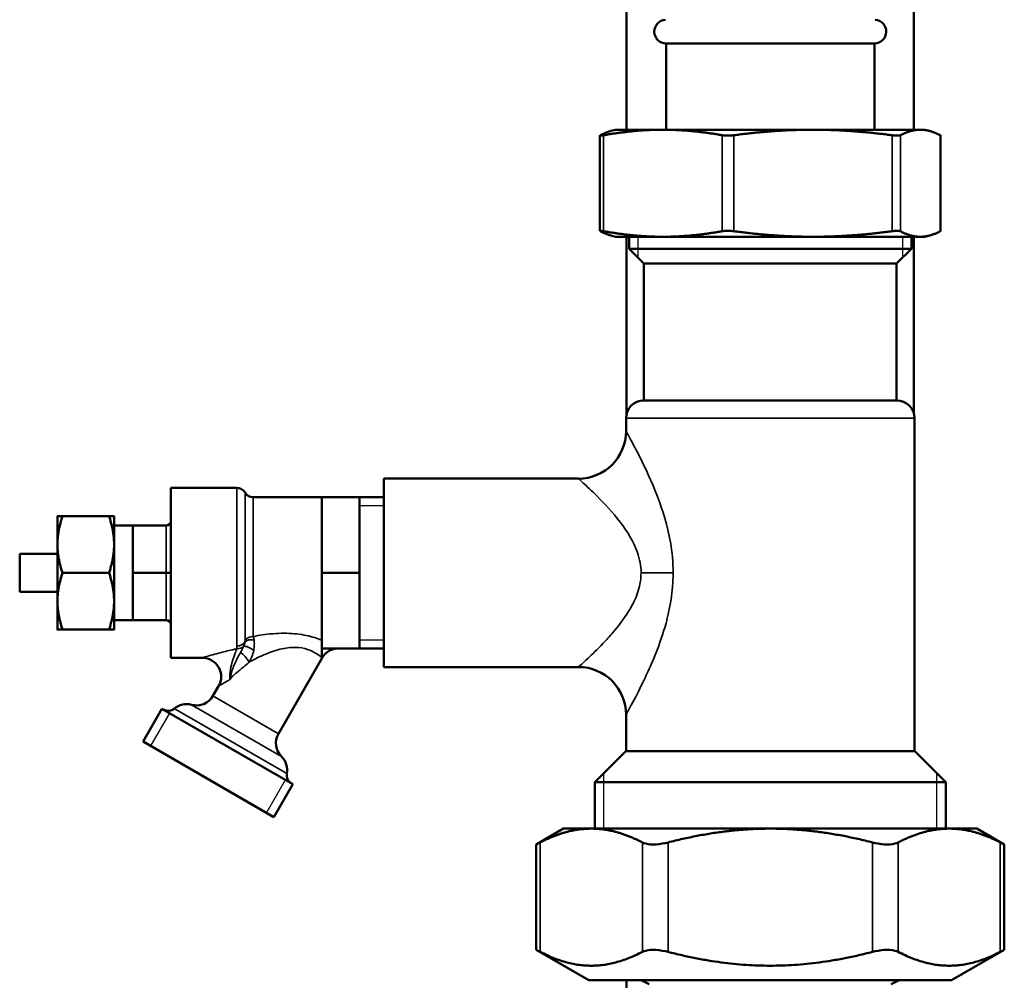
# Model space of a CAD drawing. Units: inches. Extents: x 40 to 396, y 51 to 257.
# Drawn here: x 187 to 193, y 68 to 75 of the extents above; entities that cross this region are included whole.
import ezdxf

# ---------------------------------------------------------------- set-up
doc = ezdxf.new("R2010")
doc.units = ezdxf.units.IN
doc.header["$LTSCALE"] = 25
doc.header["$MEASUREMENT"] = 0
doc.linetypes.add('DASHED', pattern=[0.2067, 0.1654, -0.0413])
for name, color, linetype, lineweight in [('Hidden Narrow (ANSI)', 7, 'DASHED', 25), ('Visible (ANSI)', 7, 'Continuous', 50), ('Visible Narrow (ANSI)', 7, 'Continuous', 35)]:
    doc.layers.add(name, color=color, linetype=linetype, lineweight=lineweight)

msp = doc.modelspace()

# ---------------------------------------------------------------- linework, layer by layer
at = {"layer": 'Hidden Narrow (ANSI)'}
for p, q in [((190.654, 73.4006), (190.654, 73.2636)), ((192.4077, 73.2636), (192.4077, 73.4006)), ((188.9718, 71.619), (188.8123, 71.619)), ((188.8123, 70.7333), (188.9718, 70.7333)), ((187.5538, 70.2481), (187.4288, 70.0316)), ((190.4277, 69.8486), (190.4277, 69.4832)), ((192.634, 69.4832), (192.634, 69.8486)), ((188.1959, 69.5887), (188.3209, 69.8052))]:
    msp.add_line(p, q, dxfattribs=at)
at = {"layer": 'Visible (ANSI)'}
for p, q in [((190.5801, 74.1092), (190.5801, 88.6919)), ((192.4816, 74.1092), (192.4816, 88.6919)), ((190.8419, 74.6801), (192.2198, 74.6801)), ((190.8419, 74.1092), (190.8419, 74.6801)), ((192.2198, 74.1092), (192.2198, 74.6801)), ((190.5072, 74.1092), (190.4761, 74.1009)), ((190.8203, 74.1092), (190.5072, 74.1092)), ((191.8138, 74.1092), (190.8203, 74.1092)), ((192.5243, 74.1092), (191.8138, 74.1092)), ((192.5545, 74.1092), (192.5243, 74.1092)), ((192.5545, 74.1092), (192.5856, 74.1009)), ((190.4036, 74.0708), (190.4036, 73.439)), ((192.6581, 74.0708), (192.6581, 73.439)), ((190.5072, 73.4006), (190.4761, 73.4089)), ((190.5072, 73.4006), (190.8203, 73.4006)), ((190.5801, 72.23), (190.5801, 73.4006)), ((190.5958, 73.3218), (190.5958, 73.4006)), ((190.8203, 73.4006), (191.8138, 73.4006)), ((191.8138, 73.4006), (192.5243, 73.4006)), ((192.4659, 73.3218), (192.4659, 73.4006)), ((192.4816, 72.23), (192.4816, 73.4006)), ((192.5243, 73.4006), (192.5545, 73.4006)), ((192.5545, 73.4006), (192.5856, 73.4089)), ((190.5958, 73.3218), (192.4659, 73.3218)), ((190.6942, 73.2234), (190.5958, 73.3218)), ((192.3675, 73.2234), (192.4659, 73.3218)), ((190.6942, 73.2234), (192.3675, 73.2234)), ((190.6942, 72.3179), (190.6942, 73.2234)), ((192.3675, 72.3179), (192.3675, 73.2234)), ((190.6942, 72.3179), (192.3675, 72.3179)), ((190.5761, 72.1145), (190.5761, 72.1998)), ((192.4856, 69.9951), (192.4856, 72.1998)), ((188.9718, 70.5527), (188.9718, 71.7996)), ((190.2612, 71.7996), (188.9718, 71.7996)), ((187.5623, 71.7387), (187.5623, 70.6137)), ((187.5623, 71.7387), (187.9998, 71.7387)), ((188.1081, 71.6762), (188.5623, 71.6762)), ((188.5623, 71.4262), (188.5623, 71.6762)), ((188.5623, 71.6762), (188.8123, 71.6762)), ((188.8123, 71.4262), (188.8123, 71.6762)), ((188.8123, 71.6762), (188.9718, 71.6762)), ((186.8123, 71.5512), (186.8123, 71.3637)), ((186.8458, 71.5512), (187.1539, 71.5512)), ((187.1873, 71.3637), (187.1873, 71.5512)), ((187.1873, 71.4887), (187.3123, 71.4887)), ((187.3123, 71.4887), (187.5311, 71.4887)), ((187.3123, 71.3324), (187.3123, 71.4887)), ((188.5623, 71.1762), (188.5623, 71.4262)), ((188.8123, 71.1762), (188.8123, 71.4262)), ((186.8123, 71.3637), (186.8123, 70.9887)), ((187.1873, 70.9887), (187.1873, 71.3637)), ((187.3123, 71.1762), (187.3123, 71.3324)), ((186.5623, 71.3012), (186.5623, 71.0512)), ((186.5623, 71.3012), (186.8123, 71.3012)), ((186.8458, 71.1762), (187.1539, 71.1762)), ((187.3123, 71.0199), (187.3123, 71.1762)), ((187.3123, 71.1762), (187.5311, 71.1762)), ((187.5623, 71.1762), (187.5311, 71.1762)), ((188.5623, 70.9262), (188.5623, 71.1762)), ((188.5623, 71.1762), (188.8123, 71.1762)), ((188.8123, 70.9262), (188.8123, 71.1762)), ((186.5623, 71.0512), (186.8123, 71.0512)), ((186.8123, 70.9887), (186.8123, 70.8012)), ((187.1873, 70.8012), (187.1873, 70.9887)), ((187.3123, 70.8637), (187.3123, 71.0199)), ((188.5623, 70.6762), (188.5623, 70.9262)), ((188.8123, 70.6762), (188.8123, 70.9262)), ((187.1873, 70.8637), (187.3123, 70.8637)), ((187.3123, 70.8637), (187.5311, 70.8637)), ((186.8458, 70.8012), (187.1539, 70.8012)), ((188.5623, 70.6762), (188.5623, 70.6132)), ((188.5623, 70.6762), (188.8123, 70.6762)), ((188.8123, 70.6762), (188.9718, 70.6762)), ((187.5623, 70.6137), (187.7711, 70.6137)), ((188.2749, 70.1113), (188.5649, 70.6137)), ((190.2612, 70.5527), (188.9718, 70.5527)), ((187.8419, 70.3613), (187.8793, 70.4262)), ((187.3793, 70.0601), (187.5043, 70.2766)), ((188.3704, 69.7766), (187.5043, 70.2766)), ((190.5761, 69.9951), (190.5761, 70.2378)), ((188.2454, 69.5601), (187.3793, 70.0601)), ((190.5742, 69.9951), (190.3694, 69.7903)), ((190.5742, 69.9951), (192.4875, 69.9951)), ((192.4875, 69.9951), (192.6923, 69.7903)), ((188.2454, 69.5601), (188.3704, 69.7766)), ((192.6923, 69.7903), (190.3694, 69.7903)), ((190.3694, 69.4832), (190.3694, 69.7903)), ((192.6923, 69.4832), (192.6923, 69.7903)), ((190.1627, 69.4832), (189.9815, 69.3786)), ((190.346, 69.4832), (190.1627, 69.4832)), ((191.5308, 69.4832), (190.346, 69.4832)), ((192.7157, 69.4832), (191.5308, 69.4832)), ((192.899, 69.4832), (192.7157, 69.4832)), ((192.899, 69.4832), (193.0802, 69.3786)), ((189.9815, 69.3786), (189.9815, 68.6805)), ((193.0802, 69.3786), (193.0802, 68.6805)), ((190.3301, 68.4793), (189.9815, 68.6805)), ((192.7316, 68.4793), (193.0802, 68.6805)), ((190.3301, 68.4793), (192.7316, 68.4793)), ((190.5801, 67.7702), (190.5801, 68.4793)), ((190.7297, 68.454), (190.6765, 68.4793)), ((192.332, 68.454), (192.3852, 68.4793))]:
    msp.add_line(p, q, dxfattribs=at)
for centre, radius, start, end in [((190.8419, 74.7588), 0.0787, 93.83212, 270), ((192.2198, 74.7588), 0.0787, 270, 86.16788), ((190.6942, 72.1998), 0.1181, 90, 180), ((192.3675, 72.1998), 0.1181, 0, 90), ((190.2612, 72.1145), 0.315, 270, 0), ((187.9998, 71.6762), 0.0625, 30, 90), ((188.1081, 71.7387), 0.0625, 210, 270), ((187.5311, 71.5199), 0.0313, 270, 0), ((187.5311, 70.8324), 0.0312, 0, 90), ((188.6732, 70.5512), 0.125, 90, 150), ((187.7711, 70.4887), 0.125, 330, 90), ((190.2612, 70.2378), 0.315, 0, 90), ((187.7336, 70.4238), 0.125, 254.47751, 330), ((187.5449, 70.3254), 0.0625, 240, 310.52878), ((187.6667, 70.1829), 0.125, 74.47751, 130.52878), ((188.3831, 70.0488), 0.125, 150, 225.52249), ((188.208, 69.8704), 0.125, 349.47122, 45.52249), ((188.3923, 69.8361), 0.0625, 169.47122, 240)]:
    msp.add_arc(centre, radius, start, end, dxfattribs=at)
for points, weights in [([(190.8203, 74.1092), (190.6362, 74.1092), (190.4276, 74.0727)], [1, 1.0352013063, 1.00475157321]), ([(191.2131, 74.0727), (191.0044, 74.1092), (190.8203, 74.1092)], [1.00475157321, 1.0352013063, 1]), ([(191.8138, 74.1092), (191.568, 74.1092), (191.2895, 74.0727)], [1, 1.0352013063, 1.00475157321]), ([(192.338, 74.0727), (192.0595, 74.1092), (191.8138, 74.1092)], [1.00475157321, 1.0352013063, 1]), ([(192.5243, 74.1092), (192.4626, 74.1092), (192.3927, 74.0727)], [1, 1.0352013063, 1.00475157321]), ([(192.6558, 74.0727), (192.5859, 74.1092), (192.5243, 74.1092)], [1.00475157321, 1.0352013063, 1]), ([(190.4059, 74.0727), (190.4427, 74.0919), (190.4761, 74.1009)], [1.00475157321, 1.02054739601, 1.01867636838]), ([(190.4761, 73.4089), (190.4427, 73.4179), (190.4059, 73.4371)], [1.01867636838, 1.02054739601, 1.00475157321]), ([(190.4276, 73.4371), (190.6362, 73.4006), (190.8203, 73.4006)], [1.00475157321, 1.0352013063, 1]), ([(190.8203, 73.4006), (191.0044, 73.4006), (191.2131, 73.4371)], [1, 1.0352013063, 1.00475157321]), ([(191.2895, 73.4371), (191.568, 73.4006), (191.8138, 73.4006)], [1.00475157321, 1.0352013063, 1]), ([(191.8138, 73.4006), (192.0595, 73.4006), (192.338, 73.4371)], [1, 1.0352013063, 1.00475157321]), ([(192.3927, 73.4371), (192.4626, 73.4006), (192.5243, 73.4006)], [1.00475157321, 1.0352013063, 1]), ([(192.5243, 73.4006), (192.5859, 73.4006), (192.6558, 73.4371)], [1, 1.0352013063, 1.00475157321]), ([(186.8123, 71.5512), (186.8123, 71.5512), (186.8458, 71.5512)], [1, 1.05550714565, 1.03410688833]), ([(186.8458, 71.5512), (186.8123, 71.4507), (186.8123, 71.3637)], [1.03410688833, 1.05550714565, 1]), ([(187.1539, 71.5512), (187.1873, 71.5512), (187.1873, 71.5512)], [1.03410688833, 1.05550714565, 1]), ([(187.1873, 71.3637), (187.1873, 71.4507), (187.1539, 71.5512)], [1, 1.05550714565, 1.03410688833]), ([(186.8123, 71.3637), (186.8123, 71.2766), (186.8458, 71.1762)], [1, 1.05550714565, 1.03410688833]), ([(187.1539, 71.1762), (187.1873, 71.2766), (187.1873, 71.3637)], [1.03410688833, 1.05550714565, 1]), ([(186.8458, 71.1762), (186.8123, 71.0757), (186.8123, 70.9887)], [1.03410688833, 1.05550714565, 1]), ([(187.1873, 70.9887), (187.1873, 71.0757), (187.1539, 71.1762)], [1, 1.05550714565, 1.03410688833]), ([(186.8123, 70.9887), (186.8123, 70.9016), (186.8458, 70.8012)], [1, 1.05550714565, 1.03410688833]), ([(187.1539, 70.8012), (187.1873, 70.9016), (187.1873, 70.9887)], [1.03410688833, 1.05550714565, 1]), ([(186.8458, 70.8012), (186.8123, 70.8012), (186.8123, 70.8012)], [1.03410688833, 1.05550714565, 1]), ([(187.1873, 70.8012), (187.1873, 70.8012), (187.1539, 70.8012)], [1, 1.05550714565, 1.03410688833]), ([(190.346, 69.4832), (190.1862, 69.4832), (190.0079, 69.392)], [1, 1.03176857445, 1.0064315603]), ([(190.6841, 69.392), (190.5059, 69.4832), (190.346, 69.4832)], [1.0064315603, 1.03176857445, 1]), ([(191.5308, 69.4832), (191.2112, 69.4832), (190.8546, 69.392)], [1, 1.03176857445, 1.0064315603]), ([(192.2071, 69.392), (191.8505, 69.4832), (191.5308, 69.4832)], [1.0064315603, 1.03176857445, 1]), ([(192.7157, 69.4832), (192.5558, 69.4832), (192.3776, 69.392)], [1, 1.03176857445, 1.0064315603]), ([(193.0538, 69.392), (192.8755, 69.4832), (192.7157, 69.4832)], [1.0064315603, 1.03176857445, 1]), ([(190.0079, 68.6671), (190.346, 68.4941), (190.6841, 68.6671)], [1.02362610944, 1.14184151646, 1.02362610944]), ([(190.8546, 68.6671), (191.5308, 68.4941), (192.2071, 68.6671)], [1.02362610944, 1.14184151646, 1.02362610944]), ([(192.3776, 68.6671), (192.7157, 68.4941), (193.0538, 68.6671)], [1.02362610944, 1.14184151646, 1.02362610944])]:
    msp.add_rational_spline(points, weights, degree=2, dxfattribs=at)
for points, knots in [([(190.4059, 74.0727), (190.4052, 74.0723), (190.4046, 74.072), (190.4028, 74.0706), (190.4037, 74.0701), (190.4095, 74.0701), (190.4147, 74.0706), (190.4236, 74.072), (190.4255, 74.0723), (190.4276, 74.0727)], [0.804816, 0.804816, 0.804816, 0.804816, 0.8260062, 0.8260062, 0.9055483, 0.9055483, 0.9850904, 0.9850904, 1.0062805, 1.0062805, 1.0062805, 1.0062805]), ([(191.2131, 74.0727), (191.2152, 74.0723), (191.2174, 74.072), (191.2284, 74.0706), (191.2386, 74.0701), (191.2589, 74.0701), (191.2701, 74.0706), (191.2838, 74.072), (191.2867, 74.0723), (191.2895, 74.0727)], [0.804816, 0.804816, 0.804816, 0.804816, 0.8260062, 0.8260062, 0.9055483, 0.9055483, 0.9850904, 0.9850904, 1.0062805, 1.0062805, 1.0062805, 1.0062805]), ([(192.338, 74.0727), (192.3408, 74.0723), (192.3436, 74.072), (192.3564, 74.0706), (192.3657, 74.0701), (192.3802, 74.0701), (192.3863, 74.0706), (192.3911, 74.072), (192.392, 74.0723), (192.3927, 74.0727)], [0.804816, 0.804816, 0.804816, 0.804816, 0.8260062, 0.8260062, 0.9055483, 0.9055483, 0.9850904, 0.9850904, 1.0062805, 1.0062805, 1.0062805, 1.0062805]), ([(192.6558, 74.0727), (192.6565, 74.0723), (192.6571, 74.072), (192.6579, 74.0714), (192.6581, 74.0711), (192.6581, 74.0708)], [0.80481604, 0.80481604, 0.80481604, 0.80481604, 0.82600615, 0.82600615, 0.85119105, 0.85119105, 0.85119105, 0.85119105]), ([(190.4276, 73.4371), (190.4255, 73.4375), (190.4236, 73.4378), (190.4147, 73.4392), (190.4095, 73.4397), (190.4037, 73.4397), (190.4028, 73.4392), (190.4046, 73.4378), (190.4052, 73.4375), (190.4059, 73.4371)], [0.2206625, 0.2206625, 0.2206625, 0.2206625, 0.2418526, 0.2418526, 0.3213947, 0.3213947, 0.4009368, 0.4009368, 0.4221269, 0.4221269, 0.4221269, 0.4221269]), ([(191.2895, 73.4371), (191.2867, 73.4375), (191.2838, 73.4378), (191.2701, 73.4392), (191.2589, 73.4397), (191.2386, 73.4397), (191.2284, 73.4392), (191.2174, 73.4378), (191.2152, 73.4375), (191.2131, 73.4371)], [0.2206625, 0.2206625, 0.2206625, 0.2206625, 0.2418526, 0.2418526, 0.3213947, 0.3213947, 0.4009368, 0.4009368, 0.4221269, 0.4221269, 0.4221269, 0.4221269]), ([(192.3927, 73.4371), (192.392, 73.4375), (192.3911, 73.4378), (192.3863, 73.4392), (192.3802, 73.4397), (192.3657, 73.4397), (192.3564, 73.4392), (192.3436, 73.4378), (192.3408, 73.4375), (192.338, 73.4371)], [0.2206625, 0.2206625, 0.2206625, 0.2206625, 0.2418526, 0.2418526, 0.3213947, 0.3213947, 0.4009368, 0.4009368, 0.4221269, 0.4221269, 0.4221269, 0.4221269]), ([(192.6581, 73.439), (192.6581, 73.4387), (192.6579, 73.4384), (192.6571, 73.4378), (192.6565, 73.4375), (192.6558, 73.4371)], [0.37575191, 0.37575191, 0.37575191, 0.37575191, 0.40093681, 0.40093681, 0.42212693, 0.42212693, 0.42212693, 0.42212693]), ([(189.9815, 69.3786), (189.9815, 69.3786), (189.9879, 69.3818), (190.0024, 69.3892), (190.0051, 69.3906), (190.0079, 69.392)], [2.3628475, 2.3628475, 2.3628475, 2.3628475, 2.5761742, 2.5761742, 2.6188112, 2.6188112, 2.6188112, 2.6188112]), ([(190.6841, 69.392), (190.687, 69.3906), (190.6901, 69.3892), (190.7098, 69.3818), (190.732, 69.3786), (190.7804, 69.3786), (190.8089, 69.3818), (190.8432, 69.3892), (190.8489, 69.3906), (190.8546, 69.392)], [2.1068837, 2.1068837, 2.1068837, 2.1068837, 2.1495207, 2.1495207, 2.3628475, 2.3628475, 2.5761742, 2.5761742, 2.6188112, 2.6188112, 2.6188112, 2.6188112]), ([(192.2071, 69.392), (192.2128, 69.3906), (192.2185, 69.3892), (192.2528, 69.3818), (192.2813, 69.3786), (192.3297, 69.3786), (192.3519, 69.3818), (192.3716, 69.3892), (192.3747, 69.3906), (192.3776, 69.392)], [2.1068837, 2.1068837, 2.1068837, 2.1068837, 2.1495207, 2.1495207, 2.3628475, 2.3628475, 2.5761742, 2.5761742, 2.6188112, 2.6188112, 2.6188112, 2.6188112]), ([(193.0538, 69.392), (193.0566, 69.3906), (193.0593, 69.3892), (193.0738, 69.3818), (193.0802, 69.3786), (193.0802, 69.3786)], [2.1068837, 2.1068837, 2.1068837, 2.1068837, 2.1495207, 2.1495207, 2.3628475, 2.3628475, 2.3628475, 2.3628475]), ([(190.0079, 68.6671), (190.0051, 68.6686), (190.0024, 68.6699), (189.9879, 68.6773), (189.9815, 68.6805), (189.9815, 68.6805)], [0.6341833, 0.6341833, 0.6341833, 0.6341833, 0.6768203, 0.6768203, 0.890147, 0.890147, 0.890147, 0.890147]), ([(190.8546, 68.6671), (190.8489, 68.6686), (190.8432, 68.6699), (190.8089, 68.6773), (190.7804, 68.6805), (190.732, 68.6805), (190.7098, 68.6773), (190.6901, 68.6699), (190.687, 68.6686), (190.6841, 68.6671)], [0.6341833, 0.6341833, 0.6341833, 0.6341833, 0.6768203, 0.6768203, 0.890147, 0.890147, 1.1034737, 1.1034737, 1.1461107, 1.1461107, 1.1461107, 1.1461107]), ([(192.3776, 68.6671), (192.3747, 68.6686), (192.3716, 68.6699), (192.3519, 68.6773), (192.3297, 68.6805), (192.2813, 68.6805), (192.2528, 68.6773), (192.2185, 68.6699), (192.2128, 68.6686), (192.2071, 68.6671)], [0.6341833, 0.6341833, 0.6341833, 0.6341833, 0.6768203, 0.6768203, 0.890147, 0.890147, 1.1034737, 1.1034737, 1.1461107, 1.1461107, 1.1461107, 1.1461107]), ([(193.0802, 68.6805), (193.0802, 68.6805), (193.0738, 68.6773), (193.0593, 68.6699), (193.0566, 68.6686), (193.0538, 68.6671)], [0.890147, 0.890147, 0.890147, 0.890147, 1.1034737, 1.1034737, 1.1461107, 1.1461107, 1.1461107, 1.1461107])]:
    msp.add_open_spline(points, degree=3, knots=knots, dxfattribs=at)
at = {"layer": 'Visible Narrow (ANSI)'}
for p, q in [((190.4276, 74.0727), (190.4276, 73.4371)), ((191.2131, 74.0727), (191.2131, 73.4371)), ((191.2895, 74.0727), (191.2895, 73.4371)), ((192.338, 74.0727), (192.338, 73.4371)), ((192.3927, 74.0727), (192.3927, 73.4371)), ((192.6558, 74.0727), (192.6558, 73.4371)), ((192.4856, 72.1998), (190.5761, 72.1998)), ((187.9998, 70.6923), (187.9998, 71.7387)), ((188.054, 70.7289), (188.054, 71.7074)), ((188.1081, 71.6762), (188.1081, 70.7552)), ((187.5311, 71.4887), (187.5311, 71.1762)), ((187.5311, 71.1762), (187.5311, 70.8637)), ((190.8877, 71.1762), (190.6756, 71.1762)), ((187.9998, 70.6734), (187.9998, 70.6923)), ((188.5649, 70.6137), (188.5623, 70.6132)), ((188.2749, 70.1113), (187.8419, 70.3613)), ((188.3309, 69.8475), (187.5855, 70.2779)), ((188.2956, 69.9596), (187.7002, 70.3033)), ((190.0079, 69.392), (190.0079, 68.6671)), ((190.6841, 69.392), (190.6841, 68.6671)), ((190.8546, 69.392), (190.8546, 68.6671)), ((192.2071, 69.392), (192.2071, 68.6671)), ((192.3776, 69.392), (192.3776, 68.6671)), ((193.0538, 69.392), (193.0538, 68.6671))]:
    msp.add_line(p, q, dxfattribs=at)
for centre, major_axis, ratio, start_param, end_param in [((188.1064, 70.6898), (-0.0609, 0.014), 0.680965, 4.748262, 5.910781), ((188.1081, 70.7026), (0.0625, 0), 0.841839, 1.570796, 2.617994), ((187.9998, 70.746), (0.0625, 0), 0.860253, 4.712389, 5.733286), ((187.9998, 70.7293), (0.0625, 0), 0.893771, 4.712389, 5.508916), ((188.0892, 70.6512), (-0.0519, 0.0348), 0.358742, 4.515888, 5.940553), ((188.0477, 70.6054), (-0.0404, 0.0477), 0.257672, 4.089138, 5.61033)]:
    msp.add_ellipse(centre, major_axis=major_axis, ratio=ratio, start_param=start_param, end_param=end_param, dxfattribs=at)
for points, knots in [([(190.8877, 71.1762), (190.8877, 71.2445), (190.8812, 71.3136), (190.8508, 71.4889), (190.8182, 71.5917), (190.7458, 71.781), (190.7042, 71.8688), (190.6411, 71.9948), (190.6165, 72.0407), (190.5847, 72.0992), (190.5762, 72.1144), (190.5761, 72.1145)], [-9.919331, -9.919331, -9.919331, -9.919331, -9.587772, -9.587772, -9.027068, -9.027068, -8.403205, -8.403205, -7.902631, -7.902631, -7.438661, -7.438661, -7.438661, -7.438661]), ([(190.2612, 71.7996), (190.2612, 71.7995), (190.2726, 71.7894), (190.3149, 71.7505), (190.3476, 71.72), (190.4315, 71.6363), (190.4868, 71.578), (190.5831, 71.4523), (190.6265, 71.3839), (190.6669, 71.2675), (190.6756, 71.2216), (190.6756, 71.1762)], [7.438661, 7.438661, 7.438661, 7.438661, 7.902631, 7.902631, 8.403205, 8.403205, 9.027068, 9.027068, 9.587772, 9.587772, 9.919331, 9.919331, 9.919331, 9.919331]), ([(190.6756, 71.1762), (190.6756, 71.1514), (190.6731, 71.1265), (190.6606, 71.0626), (190.6472, 71.0246), (190.6161, 70.9588), (190.5997, 70.9304), (190.5536, 70.8597), (190.5222, 70.8197), (190.468, 70.7564), (190.445, 70.7314), (190.3859, 70.6695), (190.3517, 70.6366), (190.3023, 70.59), (190.2848, 70.5742), (190.2657, 70.5567), (190.2613, 70.5528), (190.2613, 70.5528)], [0, 0, 0, 0, 0.180712, 0.180712, 0.469851, 0.469851, 0.704104, 0.704104, 1.079447, 1.079447, 1.351532, 1.351532, 1.813173, 1.813173, 2.185781, 2.185781, 2.47896, 2.47896, 2.47896, 2.47896]), ([(190.5762, 70.2379), (190.5762, 70.2379), (190.5795, 70.2438), (190.5939, 70.27), (190.607, 70.2939), (190.6442, 70.364), (190.6699, 70.4136), (190.7144, 70.5067), (190.7316, 70.5443), (190.7724, 70.6397), (190.796, 70.6998), (190.8307, 70.8062), (190.843, 70.849), (190.8664, 70.948), (190.8765, 71.0053), (190.8859, 71.1014), (190.8877, 71.1389), (190.8877, 71.1762)], [-2.47896, -2.47896, -2.47896, -2.47896, -2.185781, -2.185781, -1.813173, -1.813173, -1.351532, -1.351532, -1.079447, -1.079447, -0.704104, -0.704104, -0.469851, -0.469851, -0.180712, -0.180712, 0, 0, 0, 0]), ([(188.054, 70.7289), (188.054, 70.7272), (188.0539, 70.7254), (188.0536, 70.7217), (188.0534, 70.7198), (188.0531, 70.7179)], [-0.050939, -0.050939, -0.050939, -0.050939, -0.0254695, -0.0254695, 0, 0, 0, 0]), ([(188.5623, 70.7308), (188.5582, 70.7324), (188.554, 70.734), (188.5198, 70.7465), (188.4839, 70.7571), (188.4036, 70.7721), (188.3574, 70.7762), (188.3123, 70.7762), (188.2636, 70.7762), (188.2149, 70.7718), (188.1478, 70.7623), (188.1278, 70.7589), (188.1081, 70.7552)], [-7.302209, -7.302209, -7.302209, -7.302209, -7.256447, -7.256447, -6.938349, -6.938349, -6.594561, -6.594561, -6.594561, -6.223212, -6.223212, -6.060299, -6.060299, -6.060299, -6.060299]), ([(188.1137, 70.7318), (188.1131, 70.7361), (188.1123, 70.7404), (188.1104, 70.7482), (188.1093, 70.7519), (188.1081, 70.7552)], [0, 0, 0, 0, 0.0254695, 0.0254695, 0.050939, 0.050939, 0.050939, 0.050939]), ([(188.1116, 70.6626), (188.1139, 70.6737), (188.1152, 70.6856), (188.1159, 70.7092), (188.1153, 70.7211), (188.1137, 70.7318)], [0, 0, 0, 0, 0.0627726, 0.0627726, 0.1255452, 0.1255452, 0.1255452, 0.1255452]), ([(187.9998, 70.6734), (187.9945, 70.6723), (187.9893, 70.6712), (187.9509, 70.6628), (187.9196, 70.6551), (187.8726, 70.6429), (187.8554, 70.6381), (187.8239, 70.6293), (187.8096, 70.6251), (187.7877, 70.6187), (187.7798, 70.6163), (187.7725, 70.6141), (187.7711, 70.6137), (187.7711, 70.6137)], [-7.597513, -7.597513, -7.597513, -7.597513, -7.551213, -7.551213, -7.256345, -7.256345, -7.064779, -7.064779, -6.864118, -6.864118, -6.675348, -6.675348, -6.557367, -6.557367, -6.557367, -6.557367]), ([(187.9998, 70.6734), (187.9959, 70.6648), (187.9915, 70.6536), (187.9794, 70.6198), (187.971, 70.5943), (187.9589, 70.547), (187.9548, 70.526), (187.9528, 70.493), (187.9535, 70.4806), (187.9551, 70.4704)], [-0.8761399, -0.8761399, -0.8761399, -0.8761399, -0.6820665, -0.6820665, -0.3715491, -0.3715491, -0.152458, -0.152458, 0, 0, 0, 0]), ([(188.0445, 70.6902), (188.0417, 70.6836), (188.0385, 70.6768), (188.0315, 70.663), (188.0278, 70.6561), (188.0238, 70.6491)], [0, 0, 0, 0, 0.0820472, 0.0820472, 0.1640943, 0.1640943, 0.1640943, 0.1640943]), ([(188.0531, 70.7179), (188.0525, 70.7132), (188.0514, 70.7084), (188.0485, 70.699), (188.0467, 70.6945), (188.0445, 70.6902)], [-0.1255452, -0.1255452, -0.1255452, -0.1255452, -0.0627726, -0.0627726, 0, 0, 0, 0]), ([(188.0813, 70.586), (188.0864, 70.5887), (188.0915, 70.5913), (188.1303, 70.6114), (188.1658, 70.6283), (188.2385, 70.6571), (188.2758, 70.6691), (188.3123, 70.6762), (188.3462, 70.6827), (188.38, 70.6847), (188.4375, 70.6791), (188.4626, 70.6722), (188.5048, 70.6551), (188.5223, 70.6447), (188.5491, 70.6267), (188.5582, 70.6192), (188.5623, 70.6158), (188.5623, 70.6158), (188.5623, 70.6158)], [5.790959, 5.790959, 5.790959, 5.790959, 5.84828, 5.84828, 6.223212, 6.223212, 6.594561, 6.594561, 6.594561, 6.938349, 6.938349, 7.256447, 7.256447, 7.594182, 7.594182, 7.96086, 7.96086, 7.961435, 7.961435, 7.961435, 7.961435]), ([(188.0813, 70.586), (188.0881, 70.5967), (188.0942, 70.6085), (188.1045, 70.6342), (188.1086, 70.6481), (188.1116, 70.6626)], [-0.1640943, -0.1640943, -0.1640943, -0.1640943, -0.0820472, -0.0820472, 0, 0, 0, 0]), ([(188.0238, 70.6491), (188.017, 70.6372), (188.01, 70.6244), (188.003, 70.6107), (187.9945, 70.5941), (187.986, 70.5767), (187.9759, 70.5506), (187.9739, 70.5453), (187.9704, 70.5347), (187.9688, 70.5296), (187.9658, 70.518), (187.9643, 70.5112), (187.9614, 70.4973), (187.96, 70.4907), (187.9575, 70.4796), (187.9563, 70.4748), (187.9551, 70.4704)], [0.2010313, 0.2010313, 0.2010313, 0.2010313, 0.3414189, 0.3414189, 0.3414189, 0.5121283, 0.5121283, 0.5532083, 0.5532083, 0.5863866, 0.5863866, 0.6195648, 0.6195648, 0.6512013, 0.6512013, 0.6828378, 0.6828378, 0.6828378, 0.6828378]), ([(187.9551, 70.4704), (187.9574, 70.4739), (187.9597, 70.4772), (187.9646, 70.4837), (187.9672, 70.4867), (187.9725, 70.4924), (187.9753, 70.4951), (187.9809, 70.5003), (187.9838, 70.5027), (187.9902, 70.5082), (187.9937, 70.5112), (188.0122, 70.5265), (188.0276, 70.5388), (188.0431, 70.5519), (188.0559, 70.5626), (188.0687, 70.5739), (188.0813, 70.586)], [-0.6828378, -0.6828378, -0.6828378, -0.6828378, -0.6512013, -0.6512013, -0.6195648, -0.6195648, -0.5863866, -0.5863866, -0.5532083, -0.5532083, -0.5121283, -0.5121283, -0.3414189, -0.3414189, -0.3414189, -0.2010313, -0.2010313, -0.2010313, -0.2010313]), ([(187.8793, 70.4262), (187.8793, 70.4262), (187.8805, 70.4268), (187.8863, 70.4304), (187.8927, 70.4342), (187.9102, 70.4446), (187.9217, 70.4513), (187.9411, 70.4624), (187.9479, 70.4663), (187.9551, 70.4704)], [6.5573674, 6.5573674, 6.5573674, 6.5573674, 6.6753483, 6.6753483, 6.8641177, 6.8641177, 7.0647789, 7.0647789, 7.1655393, 7.1655393, 7.1655393, 7.1655393])]:
    msp.add_open_spline(points, degree=3, knots=knots, dxfattribs=at)

doc.saveas('drawing.dxf')
